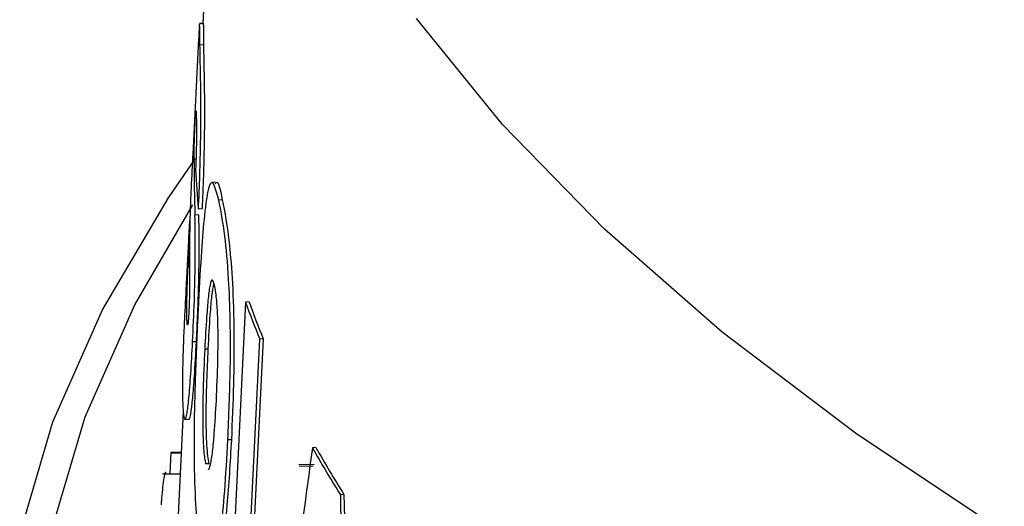
# Model space of a CAD drawing. Units: inches. Extents: x 2 to 154, y 1 to 99.
# Drawn here: x 137 to 138, y 53 to 53 of the extents above; entities that cross this region are included whole.
import ezdxf

# ---------------------------------------------------------------- set-up
doc = ezdxf.new("R2010")
doc.units = ezdxf.units.IN
doc.header["$MEASUREMENT"] = 0
doc.layers.add('SLD-0', color=7, linetype='Continuous')

msp = doc.modelspace()

# ---------------------------------------------------------------- linework, layer by layer
at = {"layer": 'SLD-0', "color": 7, "linetype": 'Continuous', "lineweight": 25}
for p, q in [((137.5266272944153, 53.34154485052346), (137.5186366421739, 53.18353506331342)), ((137.6029290648229, 53.15508323857437), (137.578735049869, 53.18493440693438)), ((137.518648301313, 53.18353584616862), (137.5176545109803, 53.18346911792009)), ((137.5174143226622, 53.17911481228509), (137.5157703614846, 53.14660658291919)), ((137.5188033990078, 53.1774798022028), (137.5178044562466, 53.17741272799343)), ((137.6316234807982, 53.1256392553599), (137.6029290648229, 53.15508323857437)), ((137.5089191838909, 53.13440738934238), (137.5165612421115, 53.14549343021975)), ((137.522087548607, 53.13881092795104), (137.5211074340658, 53.13874511796623)), ((137.4903724806183, 53.10292599080731), (137.5089191838909, 53.13440738934238)), ((137.4994293568058, 53.10428641038052), (137.5158006719364, 53.13243818735712)), ((137.5240953419285, 53.13386613063422), (137.5231040604104, 53.13379957084054)), ((137.5173852577659, 53.12966057517151), (137.5163885330788, 53.12959364989514)), ((137.5183785561125, 53.13130655830432), (137.5173831127854, 53.13123971906515)), ((137.5147236499757, 53.12590856505924), (137.5138351745583, 53.10833955975138)), ((137.6647672801703, 53.09665480761863), (137.6316234807982, 53.1256392553599)), ((137.5148679560572, 53.11494440519315), (137.5144573551158, 53.11491683531169)), ((137.4855203051463, 53.07281547076872), (137.4994293568058, 53.10428641038052)), ((137.5306520597204, 53.10507972203597), (137.5260196456271, 53.01163080604729)), ((137.5316404180928, 53.10514608555445), (137.5306520597204, 53.10507972203597)), ((137.4764155698095, 53.07134676398554), (137.4903724806183, 53.10292599080731)), ((137.7023015344736, 53.06818142864094), (137.6647672801703, 53.09665480761863)), ((137.5167251674805, 53.09392894098238), (137.5157299998404, 53.09386212025426)), ((137.5311925019021, 53.02516701052224), (137.5346330800006, 53.09465439490165)), ((137.5356206332009, 53.09472070435669), (137.5321800503723, 53.02523331965968)), ((137.5356206332009, 53.09472070435669), (137.5346330800006, 53.09465439490165)), ((137.5201341589074, 53.09185641562831), (137.5191418714811, 53.09178978829272)), ((137.5131078122906, 53.0742061616198), (137.5095391864014, 53.00363897882308)), ((137.4670726134422, 53.03972437832286), (137.4764155698095, 53.07134676398554)), ((137.4762093863802, 53.04130152031047), (137.4855203051463, 53.07281547076872)), ((137.5136431041536, 53.07206771914215), (137.5146161594825, 53.07213305513475)), ((137.7441595091735, 53.04026974305554), (137.7023015344736, 53.06818142864094)), ((137.5266473486084, 53.0663309757315), (137.5256582493925, 53.06626456246894)), ((137.5096050479955, 53.06268100533681), (137.5093076163182, 53.05677693154922)), ((137.5096642858962, 53.06287354894421), (137.5096050479955, 53.06268100533681)), ((137.5096050479955, 53.06268100533681), (137.5125243332207, 53.06266825446208)), ((137.5096642858962, 53.06287354894421), (137.5125340705716, 53.06286080404534)), ((137.5504476795565, 53.06412733395253), (137.549461327848, 53.06406110517189)), ((137.5203974474225, 53.0595851675846), (137.5194061863736, 53.05951860916532)), ((137.5456265348278, 53.05943269746228), (137.5499268623983, 53.05938851842808)), ((137.5082059399776, 53.05665344746213), (137.5072298362341, 53.05665598772086)), ((137.5078739413632, 53.05677997710285), (137.5122260918697, 53.05677073183589)), ((137.5456772402876, 53.05895162060718), (137.5496396984052, 53.0589124033137)), ((137.5583139877021, 53.05093330574091), (137.5573276133138, 53.05086707543743))]:
    msp.add_line(p, q, dxfattribs=at)
for centre, radius, start, end in [((137.7268118190405, 53.15232215547856), 0.2104871780627527, 182.7304786493875, 185.7483951832182), ((137.7633331890227, 53.18795868585846), 0.247000871613185, 199.6054501484481, 202.1943097129449), ((137.7642236418772, 53.18796952405568), 0.2468900118496742, 199.600935239897, 202.1909025195338), ((137.8163862294751, 53.21425987538831), 0.3062818533364225, 209.3664785564127, 212.240347011777), ((137.8172725213887, 53.2142669124679), 0.3061656238958774, 209.3660075441823, 212.2409691624328)]:
    msp.add_arc(centre, radius, start, end, dxfattribs=at)
for centre, major_axis, ratio, start_param, end_param in [((140.143309886627, 53.14021575321751), (2.627142423143141, -0.00389582925036791), 0.4066340044750433, 3.141163831963032, 3.155182672798252), ((140.1388580849856, 53.16937244862395), (2.62434923906082, 0.05866051090711011), 0.2815487829527604, 3.118302954859796, 3.135903018574127), ((140.1429099004875, 53.12623828289738), (2.628057481712744, 0.008898900230228437), 0.3833112762597571, 3.131879854030784, 3.144230873313536), ((140.0871418759619, 52.4405401529029), (0.5246493255646385, 5.196398765420447), 0.4966355661309539, 1.500767554397739, 1.516590572896369), ((140.2358971725696, 52.07404292601463), (-0.596644182536039, 7.107684715707392), 0.3679855655473381, 1.402113824077764, 1.416900976090833), ((140.2358590173644, 52.07451013608741), (-0.5964161012735189, 7.104967636163401), 0.3679855655473397, 1.402117739130078, 1.416910530563047)]:
    msp.add_ellipse(centre, major_axis=major_axis, ratio=ratio, start_param=start_param, end_param=end_param, dxfattribs=at)
for points, knots in [([(137.5186718745768, 53.18324419780549), (137.5186796211791, 53.18333188075119), (137.5187823483977, 53.18449463891054), (137.518793286106, 53.18084979264231), (137.5188033990078, 53.1774798022028)], [0, 0, 0, 0, 0.07540944350083668, 1, 1, 1, 1]), ([(137.5178044562466, 53.17741272799343), (137.5177818835528, 53.17899511088697), (137.5177345924812, 53.18231029264935), (137.5176982740919, 53.18402925711501), (137.5175929092431, 53.1826258618343), (137.5174635244853, 53.18006310182172), (137.5174156453067, 53.17911474556779)], [0, 0, 0, 0, 0.3400164185956254, 0.7123536499563348, 0.893555692440542, 1, 1, 1, 1]), ([(137.5173831127854, 53.13123971906515), (137.5175226619499, 53.13447835803247), (137.5178032154385, 53.14098940711911), (137.518034837763, 53.15082770029109), (137.518096989185, 53.16095902008887), (137.5179502231958, 53.17021033240793), (137.5178566251192, 53.17483504588026), (137.5178044562466, 53.17741272799343)], [0, 0, 0, 0, 0.1278003412998873, 0.256933330293608, 0.4028897247354067, 0.667187927348063, 1, 1, 1, 1]), ([(137.5188033990078, 53.1774798022028), (137.5188391969197, 53.17557145426156), (137.5189154566756, 53.17150612921005), (137.5190635291834, 53.16400827884627), (137.5190712082944, 53.15490665992015), (137.5189387313228, 53.14638115273767), (137.5186877730145, 53.13823315148561), (137.5184656530349, 53.13325756727311), (137.5183785561125, 53.13130655830432)], [0, 0, 0, 0, 0.2489744955925155, 0.5303866408453993, 0.6807302336319578, 0.8011126003615531, 0.9220129568910482, 1, 1, 1, 1]), ([(137.516453626861, 53.15575685552724), (137.5164773512164, 53.15621187918288), (137.5165252681246, 53.1571309063336), (137.5165912415888, 53.1581519319698), (137.5166746949516, 53.15908105640255), (137.5167403313349, 53.15886029740724), (137.5167647673773, 53.15772440854462), (137.5167785540336, 53.15708354743234)], [0, 0, 0, 0, 0.07856404622939425, 0.1586785448625862, 0.2748217991664201, 0.5908591732212951, 1, 1, 1, 1]), ([(137.5167785540336, 53.15708354743234), (137.516792536908, 53.156109482743), (137.516820665883, 53.15414998282083), (137.5168171160055, 53.15041882367593), (137.5167178259153, 53.14633691838604), (137.5166420777478, 53.1441056373323), (137.5165852503792, 53.14279431775629), (137.5165636122856, 53.14229500806793)], [0, 0, 0, 0, 0.3652849792173135, 0.7348340373830875, 0.8489715404767864, 0.9424930623793885, 1, 1, 1, 1]), ([(137.5161683843631, 53.14456968599752), (137.5161700698197, 53.14522655817418), (137.5161734411588, 53.14654046842571), (137.5162025197494, 53.14873447846335), (137.5162431150548, 53.15066781060779), (137.5163148754446, 53.15268411577755), (137.5163670530387, 53.15394658811037), (137.5164152414241, 53.15497490664865), (137.5164442572438, 53.15556598726433), (137.516453626861, 53.15575685552724)], [0, 0, 0, 0, 0.2545062493782176, 0.5090767763021188, 0.7650242227954649, 0.8466633224280162, 0.9083800275917889, 0.970414619397992, 1, 1, 1, 1]), ([(137.5157711048127, 53.14660654550277), (137.5156729844151, 53.14465524468958), (137.5153834033506, 53.13889640370849), (137.5150901199644, 53.13234730530772), (137.5149904745302, 53.12880345942863), (137.5149432509556, 53.1271239738488)], [0, 0, 0, 0, 0.2123560711180462, 0.6267228695222162, 0.9999999999999999, 0.9999999999999999, 0.9999999999999999, 0.9999999999999999]), ([(137.5231040604104, 53.13379957084054), (137.5223897202547, 53.13646231872259), (137.521352533372, 53.14032849809504), (137.5199546292835, 53.13678705343843), (137.5189745962075, 53.12944029777922), (137.5180508963416, 53.11757674654775), (137.5175515325889, 53.10819616402681), (137.517281646282, 53.10312633114629)], [0, 0, 0, 0, 0.3595205115667801, 0.5220061558085881, 0.6858670946901846, 0.8302236211195133, 0.9999999999999999, 0.9999999999999999, 0.9999999999999999, 0.9999999999999999]), ([(137.5221225657054, 53.1383861256796), (137.5221964999832, 53.13852385145959), (137.5228655531683, 53.13977017284783), (137.5235164092439, 53.13664550471776), (137.5240953419285, 53.13386613063422)], [0, 0, 0, 0, 0.110505830429403, 1, 1, 1, 1]), ([(137.5256582493925, 53.06626456246894), (137.5259403274282, 53.07298349418386), (137.5264144647916, 53.08427716531564), (137.5263797346732, 53.10023444197977), (137.5258555623834, 53.11350100343052), (137.5246967256753, 53.12586392589483), (137.5236897329385, 53.13088138750332), (137.5231040604104, 53.13379957084054)], [0, 0, 0, 0, 0.214895813768513, 0.3612125783190417, 0.5075381427417861, 0.7135814684381514, 0.9999999999999999, 0.9999999999999999, 0.9999999999999999, 0.9999999999999999]), ([(137.5240953419285, 53.13386613063422), (137.5247909622009, 53.13035207255395), (137.5258414211005, 53.12504547967468), (137.5270042691208, 53.11091327689797), (137.5274374475821, 53.09700877078237), (137.5273001562829, 53.08131269677779), (137.5268731442225, 53.0715129106821), (137.5266473486084, 53.0663309757315)], [0, 0, 0, 0, 0.3373158382019749, 0.5093819692715101, 0.6831771448816888, 0.8324702794474164, 0.9999999999999999, 0.9999999999999999, 0.9999999999999999, 0.9999999999999999]), ([(137.5157299998404, 53.09386212025426), (137.5159092394898, 53.09773245318775), (137.5162116014264, 53.10426137335523), (137.5164461799138, 53.11335695568399), (137.5165282903401, 53.12129574071322), (137.5164688581018, 53.12630295692325), (137.5164050787074, 53.12891582147388), (137.5163885330788, 53.12959364989518)], [0, 0, 0, 0, 0.2579278783280846, 0.4351022393974541, 0.61186787473375, 0.899310897820674, 0.9999999999999999, 0.9999999999999999, 0.9999999999999999, 0.9999999999999999]), ([(137.5173852577659, 53.12966057517151), (137.5174403693016, 53.12714601434651), (137.5175257626846, 53.1232497909332), (137.5174644313851, 53.11452234497107), (137.5172630838566, 53.10637113271684), (137.5169856857647, 53.09929017171461), (137.5167934902773, 53.09533496236366), (137.5167251674805, 53.09392894098238)], [0, 0, 0, 0, 0.3469244767107771, 0.5375472549214844, 0.7294028118125729, 0.9038064995938448, 0.9999999999999999, 0.9999999999999999, 0.9999999999999999, 0.9999999999999999]), ([(137.5141215883709, 53.10075477676572), (137.5141062196153, 53.10152776493425), (137.5140753806643, 53.10307884328822), (137.5141227724144, 53.10617345104126), (137.514224588272, 53.10945398073721), (137.5143269481586, 53.11211348277273), (137.5144135410269, 53.11397496579866), (137.5144573551158, 53.11491683531169)], [0, 0, 0, 0, 0.3156201187595521, 0.6333234507520706, 0.768379628507094, 0.8828051808870921, 1, 1, 1, 1]), ([(137.5148705637624, 53.1146817689676), (137.5148763619555, 53.11403072318487), (137.5148879654371, 53.11272783491904), (137.5148917505172, 53.11032895962206), (137.5148685457679, 53.10780799882455), (137.5147989119459, 53.10532202386418), (137.5147411348557, 53.10379990771166), (137.5146997091181, 53.10294016144235), (137.5146808033629, 53.10254779299174)], [0, 0, 0, 0, 0.2541708009368014, 0.5086526367765973, 0.7655495807291104, 0.8638283048360983, 0.9378543659266207, 1, 1, 1, 1]), ([(137.5219111857843, 53.10983796949215), (137.5216630311895, 53.11065477393988), (137.5212615677467, 53.11197619668441), (137.5206272389382, 53.11017868376133), (137.520118689289, 53.10640538833071), (137.519594543935, 53.10022649310378), (137.519312177885, 53.09496388215446), (137.5191418714811, 53.09178978829272)], [0, 0, 0, 0, 0.2689891435554653, 0.4351694867857113, 0.6021578029992336, 0.7600452536584107, 0.9999999999999999, 0.9999999999999999, 0.9999999999999999, 0.9999999999999999]), ([(137.5201341589074, 53.09185641562831), (137.5203132079452, 53.09516423531531), (137.5206147756029, 53.10073551035353), (137.5211747941687, 53.10723437337272), (137.5215312961733, 53.10923331613317), (137.5217077533923, 53.1102227295892)], [0, 0, 0, 0, 0.4246440684492628, 0.715217007738148, 1, 1, 1, 1]), ([(137.5224140931029, 53.07739623643833), (137.5225776378632, 53.08108331081238), (137.5228453352066, 53.08711847826422), (137.5229294261552, 53.09565112755512), (137.5227960289336, 53.10182284026197), (137.522447745857, 53.10694197310973), (137.5221087884104, 53.10877144121442), (137.5219111857843, 53.10983796949215)], [0, 0, 0, 0, 0.268291733010862, 0.4391518506008041, 0.610432269980819, 0.7728930069416985, 1, 1, 1, 1]), ([(137.513835597638, 53.10833953824594), (137.5138226887101, 53.10808708981052), (137.5136185257379, 53.104094455906), (137.5132423327937, 53.09630351827811), (137.5128368087797, 53.08617083644209), (137.5128491352492, 53.08179305697747), (137.5128559982631, 53.07935563878483)], [0, 0, 0, 0, 0.01449940080691917, 0.2293173224220849, 0.5709066675781891, 1, 1, 1, 1]), ([(137.5146808033629, 53.10254779299174), (137.5146501147521, 53.10196926095406), (137.5145882952369, 53.10080385890008), (137.5144878872937, 53.09948271189667), (137.5143770976216, 53.0985692204672), (137.5142673684446, 53.09848770938412), (137.514176200635, 53.09926764748958), (137.5141398840576, 53.10025657271262), (137.5141215883709, 53.10075477676572)], [0, 0, 0, 0, 0.08646599642570942, 0.1741781669341975, 0.2813826745787035, 0.4738995128270199, 0.7349593387326915, 1, 1, 1, 1]), ([(137.517281646282, 53.10312633114629), (137.5169819889915, 53.09664446398302), (137.5164669851386, 53.08550444947769), (137.5161047796626, 53.06954445490014), (137.5161483080297, 53.05593097851737), (137.5167590683415, 53.04351149555328), (137.5176832220495, 53.03845664176221), (137.5182133472265, 53.03555701019918)], [0, 0, 0, 0, 0.2073792472843126, 0.3564108558012707, 0.5055227636552941, 0.7163514790016374, 0.9999999999999999, 0.9999999999999999, 0.9999999999999999, 0.9999999999999999]), ([(137.5128559982631, 53.07935563878483), (137.5129142712159, 53.07750627761141), (137.5130357200884, 53.07365195380197), (137.5135145492845, 53.07131894658635), (137.5141250221118, 53.07313019335457), (137.5146743308493, 53.07751227075588), (137.5152386792292, 53.08466516586494), (137.5155655101649, 53.09078306350633), (137.5157299998404, 53.09386212025426)], [0, 0, 0, 0, 0.2496267029231583, 0.5202564855243869, 0.6586268989533193, 0.771379575495129, 0.8849383722887422, 1, 1, 1, 1]), ([(137.5167251674805, 53.09392894098238), (137.516543870862, 53.09055371973879), (137.5162152403081, 53.08443556466466), (137.5156679136106, 53.07763634912651), (137.5151182726019, 53.07316577328178), (137.5147435238462, 53.07166352235493), (137.5146182541285, 53.07218340785658), (137.5146122810053, 53.07220819708914)], [0, 0, 0, 0, 0.2489235231947967, 0.4512156704984274, 0.6527480637240279, 0.983442298392558, 1, 1, 1, 1]), ([(137.5191418714811, 53.09178978829272), (137.5189701320713, 53.08801839419375), (137.5186925685176, 53.08192310395169), (137.5185436996167, 53.07336700459948), (137.5186156489979, 53.06736870271704), (137.5188910165089, 53.06236014581814), (137.519215958376, 53.06056785498626), (137.5194061863736, 53.05951860916532)], [0, 0, 0, 0, 0.2748506735916911, 0.444210969419981, 0.6144288216557218, 0.7742782921424617, 0.9999999999999999, 0.9999999999999999, 0.9999999999999999, 0.9999999999999999]), ([(137.5203974474225, 53.0595851675846), (137.5201592385067, 53.0609889948313), (137.5197830693002, 53.06320585803995), (137.5195541036732, 53.06957263560956), (137.5195650094775, 53.07599143596543), (137.5197548841887, 53.08368540905756), (137.5199957665896, 53.08887492363246), (137.5201341589074, 53.09185641562831)], [0, 0, 0, 0, 0.2863767572326794, 0.4522337762113069, 0.6185179712158699, 0.7808300566520343, 1, 1, 1, 1]), ([(137.5201081042233, 53.05817203455228), (137.5201325688789, 53.05811806166744), (137.5203241412886, 53.05769542274688), (137.5207766189591, 53.0591545867084), (137.5213580561946, 53.06265319515521), (137.5219483939253, 53.06892141699309), (137.5222387116372, 53.07420463480554), (137.5224140931029, 53.07739623643833)], [0, 0, 0, 0, 0.03231991916101045, 0.2530836694859526, 0.4750612398511592, 0.6828835260090343, 1, 1, 1, 1]), ([(137.5182133472265, 53.03555701019918), (137.5190073585502, 53.03291768587954), (137.5201677324905, 53.02906055806633), (137.5222133114973, 53.03257214899385), (137.5236526497546, 53.0400784190298), (137.5248622558635, 53.05200463589202), (137.525382694286, 53.06132809572131), (137.5256582493925, 53.06626456246894)], [0, 0, 0, 0, 0.3566503650880335, 0.52121144511915, 0.6873275470156268, 0.8344501724340173, 1, 1, 1, 1]), ([(137.5266473486084, 53.0663309757315), (137.5262754117565, 53.05987393370054), (137.5256499113122, 53.04901487889459), (137.5242513892991, 53.0377051659037), (137.5228649340656, 53.03156974884499), (137.5220171090337, 53.03133221056159), (137.5215773050938, 53.03120898906073)], [0, 0, 0, 0, 0.3226502158746794, 0.5426132214304954, 0.7627334654038598, 1, 1, 1, 1]), ([(137.5078739413632, 53.05677997710285), (137.507762827605, 53.05625223409363), (137.5075551741207, 53.05526596851787), (137.5072260400489, 53.05234345491356), (137.5069926688126, 53.04987863743084), (137.5068897860613, 53.04837530458657), (137.5068643937611, 53.04800426980729)], [0, 0, 0, 0, 0.3303015594350163, 0.6172797213826208, 0.905541520866224, 1, 1, 1, 1]), ([(137.5082171371345, 53.05652323554003), (137.5082063251814, 53.05667582796724), (137.5081652327643, 53.05725577791777), (137.5080366163564, 53.05726131556276), (137.5079164468297, 53.05690574637689), (137.5078739413632, 53.05677997710285)], [0, 0, 0, 0, 0.1874963046167723, 0.7126072674916738, 1, 1, 1, 1])]:
    msp.add_open_spline(points, degree=3, knots=knots, dxfattribs=at)

doc.saveas('drawing.dxf')
